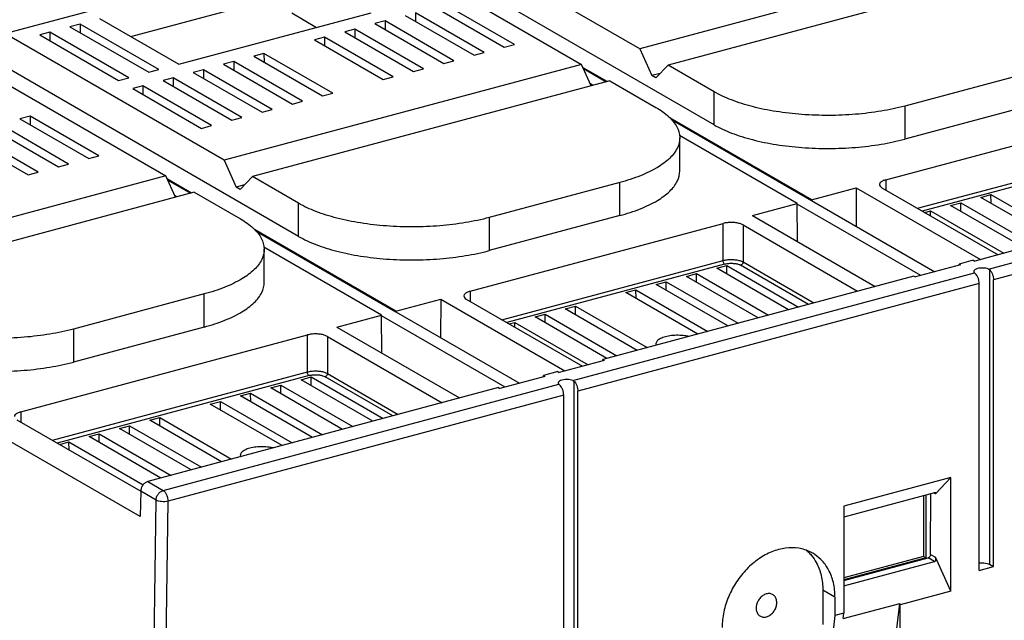
# Model space of a CAD drawing. Extents: x -173 to 1298, y -1176 to 635.
# Drawn here: x 167 to 236, y 240 to 282 of the extents above; entities that cross this region are included whole.
import ezdxf

# ---------------------------------------------------------------- set-up
doc = ezdxf.new("R2010")
doc.units = 0
doc.header["$LTSCALE"] = 2.574606
doc.header["$MEASUREMENT"] = 0
doc.layers.get('0').update_dxf_attribs({"linetype": 'CONTINUOUS'})

msp = doc.modelspace()

# ---------------------------------------------------------------- linework, layer by layer
for p, q in [((210.511, 279.98), (195.253, 288.792)), ((166.327, 281.039), (191.203, 287.707)), ((191.203, 287.707), (206.461, 278.894)), ((215.691, 274.69), (195.253, 286.494)), ((235.387, 286.648), (210.511, 279.98)), ((237.357, 285.51), (212.481, 278.842)), ((175.09, 280.835), (186.293, 283.838)), ((201.787, 280.284), (197.001, 283.048)), ((178.433, 278.904), (191.822, 282.493)), ((186.287, 282.472), (188.017, 281.473)), ((194.894, 282.483), (194.899, 281.886)), ((199.679, 279.719), (194.894, 282.483)), ((196.299, 282.859), (201.084, 280.095)), ((171.56, 281.703), (170.857, 281.515)), ((171.56, 281.703), (171.564, 281.106)), ((177.049, 278.533), (171.56, 281.703)), ((172.916, 282.091), (178.433, 278.904)), ((192.786, 281.918), (192.084, 281.73)), ((192.084, 281.73), (196.87, 278.966)), ((192.786, 281.918), (192.791, 281.321)), ((197.572, 279.154), (192.786, 281.918)), ((194.191, 282.295), (198.977, 279.53)), ((181.585, 272.226), (166.327, 281.039)), ((169.452, 281.138), (168.75, 280.95)), ((169.452, 281.138), (169.457, 280.542)), ((174.942, 277.968), (169.452, 281.138)), ((170.857, 281.515), (176.347, 278.344)), ((190.679, 281.353), (189.976, 281.165)), ((189.976, 281.165), (194.762, 278.401)), ((190.679, 281.353), (190.684, 280.756)), ((195.465, 278.589), (190.679, 281.353)), ((168.75, 280.95), (174.239, 277.779)), ((188.571, 280.788), (187.869, 280.6)), ((187.869, 280.6), (192.655, 277.836)), ((188.571, 280.788), (188.576, 280.191)), ((193.357, 278.024), (188.571, 280.788)), ((201.084, 280.095), (201.787, 280.284)), ((162.278, 279.953), (177.536, 271.141)), ((184.357, 279.658), (183.654, 279.47)), ((184.357, 279.658), (184.361, 279.062)), ((189.142, 276.894), (184.357, 279.658)), ((198.977, 279.53), (199.679, 279.719)), ((210.511, 279.98), (211.355, 278.113)), ((182.249, 279.093), (181.547, 278.905)), ((182.249, 279.093), (182.254, 278.497)), ((187.035, 276.329), (182.249, 279.093)), ((183.654, 279.47), (188.44, 276.706)), ((196.87, 278.966), (197.572, 279.154)), ((186.765, 266.936), (166.327, 278.74)), ((176.347, 278.344), (177.049, 278.533)), ((180.142, 278.529), (179.439, 278.34)), ((179.439, 278.34), (184.225, 275.576)), ((180.142, 278.529), (180.146, 277.932)), ((184.927, 275.764), (180.142, 278.529)), ((181.547, 278.905), (186.332, 276.141)), ((206.461, 278.894), (181.585, 272.226)), ((194.762, 278.401), (195.465, 278.589)), ((207.134, 277.408), (206.461, 278.894)), ((208.235, 277.703), (206.563, 278.668)), ((206.591, 278.606), (208.18, 277.689)), ((211.939, 278.27), (211.355, 278.113)), ((211.637, 277.95), (212.481, 278.842)), ((215.691, 276.988), (212.481, 278.842)), ((238.051, 278.435), (228.96, 275.998)), ((174.239, 277.779), (174.942, 277.968)), ((178.034, 277.964), (177.332, 277.775)), ((177.332, 277.775), (182.117, 275.011)), ((178.034, 277.964), (178.039, 277.367)), ((182.82, 275.2), (178.034, 277.964)), ((208.432, 277.756), (183.556, 271.088)), ((192.655, 277.836), (193.357, 278.024)), ((208.432, 277.756), (211.641, 275.903)), ((211.637, 277.95), (211.355, 278.113)), ((175.927, 277.399), (175.224, 277.21)), ((175.224, 277.21), (180.01, 274.446)), ((175.927, 277.399), (175.932, 276.802)), ((180.713, 274.635), (175.927, 277.399)), ((188.44, 276.706), (189.142, 276.894)), ((207.243, 277.437), (207.077, 277.533)), ((215.691, 274.69), (215.691, 276.988)), ((186.332, 276.141), (187.035, 276.329)), ((227.631, 270.868), (247.59, 276.218)), ((184.225, 275.576), (184.927, 275.764)), ((238.051, 276.137), (228.96, 273.7)), ((228.96, 275.998), (228.96, 273.7)), ((168.076, 275.294), (167.373, 275.106)), ((167.373, 275.106), (172.159, 272.342)), ((168.076, 275.294), (168.08, 274.697)), ((172.861, 272.53), (168.076, 275.294)), ((182.117, 275.011), (182.82, 275.2)), ((222.466, 269.483), (212.626, 275.167)), ((212.73, 275.061), (222.466, 269.437)), ((168.646, 271.4), (163.861, 274.164)), ((165.266, 274.541), (170.051, 271.777)), ((170.754, 271.965), (165.968, 274.729)), ((180.01, 274.446), (180.713, 274.635)), ((163.158, 273.976), (167.944, 271.212)), ((221.474, 269.217), (213.284, 273.948)), ((213.298, 271.489), (213.298, 273.787)), ((229.849, 268.888), (247.59, 273.644)), ((247.703, 273.395), (230.179, 268.698)), ((172.159, 272.342), (172.861, 272.53)), ((181.585, 272.226), (182.43, 270.359)), ((167.944, 271.212), (168.646, 271.4)), ((170.051, 271.777), (170.754, 271.965)), ((234.789, 264.658), (262.332, 272.041)), ((177.536, 271.141), (152.66, 264.473)), ((178.208, 269.655), (177.536, 271.141)), ((179.309, 269.95), (177.638, 270.915)), ((177.666, 270.853), (179.255, 269.935)), ((182.711, 270.197), (183.556, 271.088)), ((186.765, 269.234), (183.556, 271.088)), ((227.631, 270.868), (227.631, 270.169)), ((262.67, 271.295), (235.134, 263.913)), ((175.752, 247.439), (135.75, 270.544)), ((183.014, 270.516), (182.43, 270.359)), ((182.711, 270.197), (182.43, 270.359)), ((209.125, 270.681), (200.034, 268.245)), ((209.125, 268.383), (209.125, 270.681)), ((222.466, 269.483), (225.586, 270.32)), ((225.586, 270.32), (225.579, 267.639)), ((225.586, 270.32), (234.232, 265.326)), ((227.368, 270.321), (235.451, 265.653)), ((179.506, 270.003), (154.63, 263.334)), ((178.317, 269.684), (178.151, 269.78)), ((179.506, 270.003), (182.715, 268.149)), ((222.466, 269.437), (222.466, 269.483)), ((222.466, 269.437), (231.057, 264.475)), ((234.256, 269.648), (234.958, 269.836)), ((239.255, 266.76), (234.256, 269.648)), ((234.963, 269.239), (234.958, 269.836)), ((234.958, 269.836), (239.958, 266.948)), ((186.765, 266.936), (186.765, 269.234)), ((218.355, 268.381), (221.474, 269.218)), ((221.488, 266.571), (221.474, 269.218)), ((230.066, 264.209), (221.475, 269.171)), ((230.348, 268.6), (230.743, 268.706)), ((230.746, 268.37), (230.743, 268.706)), ((230.743, 268.706), (235.846, 265.759)), ((232.148, 269.083), (232.851, 269.271)), ((237.148, 266.195), (232.148, 269.083)), ((232.856, 268.674), (232.851, 269.271)), ((232.851, 269.271), (237.85, 266.383)), ((209.125, 268.383), (200.034, 265.946)), ((200.034, 268.245), (200.034, 265.946)), ((218.355, 268.381), (226.897, 263.447)), ((193.54, 261.73), (183.7, 267.413)), ((183.804, 267.307), (193.541, 261.684)), ((198.706, 263.114), (216.309, 267.833)), ((216.309, 265.259), (216.309, 267.833)), ((217.699, 267.729), (217.699, 265.155)), ((217.699, 267.729), (225.678, 263.121)), ((192.549, 261.464), (184.359, 266.194)), ((184.373, 263.735), (184.373, 266.033)), ((236.967, 266.06), (233.83, 265.218)), ((200.923, 261.135), (216.309, 265.259)), ((233.726, 265.278), (232.735, 265.012)), ((233.726, 265.278), (233.83, 265.218)), ((216.422, 265.01), (201.253, 260.944)), ((215.867, 264.719), (216.57, 264.907)), ((220.867, 261.831), (215.867, 264.719)), ((216.575, 264.31), (216.57, 264.907)), ((216.57, 264.907), (221.569, 262.019)), ((222.251, 262.202), (217.533, 264.927)), ((217.699, 265.155), (222.634, 262.305)), ((232.838, 264.953), (229.7, 264.111)), ((232.735, 264.925), (232.735, 265.012)), ((232.735, 265.012), (232.838, 264.953)), ((234.852, 264.62), (234.852, 244.126)), ((205.864, 256.905), (233.811, 264.396)), ((229.597, 264.171), (207.939, 258.366)), ((213.76, 264.154), (214.462, 264.342)), ((218.759, 261.266), (213.76, 264.154)), ((214.467, 263.745), (214.462, 264.342)), ((214.462, 264.342), (219.462, 261.454)), ((229.597, 264.171), (229.7, 264.111)), ((235.134, 243.964), (235.134, 263.913)), ((234.142, 263.648), (206.208, 256.16)), ((209.545, 263.024), (210.248, 263.212)), ((210.252, 262.615), (210.248, 263.212)), ((210.248, 263.212), (215.247, 260.325)), ((211.653, 263.589), (212.355, 263.777)), ((216.652, 260.701), (211.653, 263.589)), ((212.36, 263.18), (212.355, 263.777)), ((212.355, 263.777), (217.354, 260.889)), ((234.142, 243.698), (234.142, 263.648)), ((180.2, 262.928), (171.109, 260.491)), ((180.2, 260.629), (180.2, 262.928)), ((193.54, 261.73), (196.66, 262.566)), ((196.66, 262.566), (196.654, 259.886)), ((196.66, 262.566), (205.306, 257.573)), ((198.442, 262.568), (206.525, 257.899)), ((198.706, 263.114), (198.706, 262.415)), ((214.545, 260.136), (209.545, 263.024)), ((205.33, 261.894), (206.033, 262.082)), ((210.33, 259.006), (205.33, 261.894)), ((206.037, 261.486), (206.033, 262.082)), ((206.033, 262.082), (211.032, 259.195)), ((189.429, 260.628), (192.549, 261.464)), ((192.563, 258.818), (192.549, 261.464)), ((201.14, 256.456), (192.549, 261.418)), ((193.541, 261.684), (193.54, 261.73)), ((193.541, 261.684), (202.132, 256.722)), ((203.223, 261.329), (203.925, 261.517)), ((208.222, 258.442), (203.223, 261.329)), ((203.93, 260.921), (203.925, 261.517)), ((203.925, 261.517), (208.925, 258.63)), ((180.2, 260.629), (171.109, 258.193)), ((171.109, 260.491), (171.109, 258.193)), ((189.429, 260.628), (197.971, 255.694)), ((201.422, 260.846), (201.818, 260.953)), ((201.82, 260.616), (201.818, 260.953)), ((201.818, 260.953), (206.92, 258.005)), ((167.425, 254.729), (187.383, 260.079)), ((187.383, 257.505), (187.383, 260.079)), ((188.773, 259.976), (188.773, 257.402)), ((188.773, 259.976), (196.752, 255.367)), ((207.938, 258.278), (207.939, 258.366)), ((207.939, 258.366), (208.042, 258.306)), ((208.042, 258.306), (204.904, 257.465)), ((169.642, 252.75), (187.383, 257.505)), ((187.496, 257.256), (169.972, 252.559)), ((186.942, 256.965), (187.644, 257.153)), ((187.649, 256.556), (187.644, 257.153)), ((187.644, 257.153), (192.644, 254.266)), ((193.326, 254.448), (188.608, 257.173)), ((188.773, 257.402), (193.708, 254.551)), ((203.912, 257.199), (200.774, 256.358)), ((204.801, 257.524), (203.809, 257.259)), ((203.809, 257.171), (203.809, 257.259)), ((203.809, 257.259), (203.912, 257.199)), ((204.801, 257.524), (204.904, 257.465)), ((200.671, 256.417), (176.273, 249.877)), ((177.343, 249.26), (204.886, 256.643)), ((184.834, 256.4), (185.537, 256.588)), ((189.834, 253.512), (184.834, 256.4)), ((185.542, 255.992), (185.537, 256.588)), ((185.537, 256.588), (190.536, 253.701)), ((191.941, 254.077), (186.942, 256.965)), ((200.671, 256.417), (200.774, 256.358)), ((205.927, 256.866), (205.927, 236.373)), ((205.217, 255.894), (177.68, 248.513)), ((182.727, 255.835), (183.429, 256.023)), ((187.726, 252.948), (182.727, 255.835)), ((183.434, 255.427), (183.429, 256.023)), ((183.429, 256.023), (188.429, 253.136)), ((205.217, 235.944), (205.217, 255.894)), ((206.208, 236.21), (206.208, 256.16)), ((180.619, 255.27), (181.322, 255.459)), ((185.619, 252.383), (180.619, 255.27)), ((181.327, 254.862), (181.322, 255.459)), ((181.322, 255.459), (186.321, 252.571)), ((167.425, 254.729), (167.425, 254.031)), ((176.405, 254.14), (177.107, 254.329)), ((177.112, 253.732), (177.107, 254.329)), ((177.107, 254.329), (182.107, 251.441)), ((167.161, 254.183), (175.779, 249.205)), ((174.297, 253.575), (175, 253.764)), ((179.297, 250.688), (174.297, 253.575)), ((175.004, 253.167), (175, 253.764)), ((175, 253.764), (179.999, 250.876)), ((181.404, 251.253), (176.405, 254.14)), ((172.19, 253.011), (172.892, 253.199)), ((177.189, 250.123), (172.19, 253.011)), ((172.897, 252.602), (172.892, 253.199)), ((172.892, 253.199), (177.892, 250.311)), ((170.141, 252.461), (170.785, 252.634)), ((170.789, 252.087), (170.785, 252.634)), ((170.785, 252.634), (175.947, 249.652)), ((232.159, 250.153), (224.721, 248.16)), ((231.089, 249.024), (232.159, 250.153)), ((232.159, 242.247), (232.159, 250.153)), ((176.273, 249.877), (177.343, 249.26)), ((175.777, 249.202), (175.752, 247.439)), ((176.847, 248.584), (175.777, 249.202)), ((231.036, 249.099), (224.721, 247.406)), ((230.252, 248.889), (230.252, 244.677)), ((230.421, 248.934), (230.421, 244.579)), ((230.751, 245.174), (230.772, 249.028)), ((231.089, 249.024), (230.984, 249.085)), ((176.636, 233.706), (176.847, 248.584)), ((177.486, 234.818), (177.68, 248.513)), ((224.721, 248.16), (224.721, 240.719)), ((230.252, 244.677), (224.721, 243.194)), ((230.421, 244.579), (230.252, 244.677)), ((230.751, 244.807), (230.751, 245.174)), ((230.751, 244.807), (231.089, 244.612)), ((224.721, 243.006), (230.586, 244.579)), ((230.421, 244.579), (224.721, 243.051)), ((224.721, 242.625), (231.036, 244.318)), ((231.036, 244.318), (230.586, 244.579)), ((232.159, 242.247), (231.089, 244.612)), ((234.142, 243.698), (235.134, 243.964)), ((234.852, 244.126), (235.134, 243.964)), ((223.256, 242.322), (223.256, 239.931)), ((224.101, 241.834), (223.256, 242.322)), ((232.159, 242.247), (228.646, 241.306)), ((224.101, 241.834), (224.101, 240.553)), ((224.678, 240.348), (228.604, 241.4)), ((227.802, 234.439), (228.604, 241.4)), ((228.604, 241.4), (228.646, 241.306)), ((228.646, 233.951), (228.646, 241.306)), ((224.101, 240.553), (223.981, 239.513)), ((224.721, 240.719), (224.101, 240.553)), ((224.678, 240.348), (224.721, 240.719))]:
    msp.add_line(p, q)
for points, start_tangent, end_tangent in [([(228.96, 275.998), (227.313, 275.645), (225.526, 275.425), (223.666, 275.346), (221.804, 275.412), (220.01, 275.619), (218.352, 275.96), (216.894, 276.422), (215.691, 276.988)], (-0.965901, -0.258913), (-0.86594, 0.500149)), ([(211.641, 275.903), (212.54, 275.255), (213.099, 274.551), (213.298, 273.82), (213.298, 273.787)], (0.86594, -0.500149), (-0.002083, -0.999998)), ([(215.691, 274.69), (216.894, 274.124), (218.352, 273.661), (220.01, 273.321), (221.804, 273.113), (223.666, 273.048), (225.526, 273.126), (227.314, 273.346), (228.96, 273.7)], (0.86594, -0.500149), (0.965901, 0.258913)), ([(213.298, 273.787), (213.131, 273.087), (212.605, 272.381), (211.738, 271.729), (210.564, 271.155), (209.125, 270.681)], (-0.002083, -0.999998), (-0.965901, -0.258913)), ([(209.125, 268.383), (210.564, 268.856), (211.739, 269.43), (212.605, 270.083), (213.131, 270.789), (213.298, 271.489)], (0.965901, 0.258913), (0.002087, 0.999998)), ([(227.631, 270.868), (227.403, 270.783), (227.253, 270.675), (227.195, 270.555), (227.195, 270.543)], (-0.965901, -0.258913), (0.018026, -0.999838)), ([(227.195, 270.543), (227.234, 270.433), (227.368, 270.321)], (0.018026, -0.999838), (0.86594, -0.500149)), ([(200.034, 268.245), (198.388, 267.891), (196.601, 267.671), (194.741, 267.593), (192.878, 267.658), (191.085, 267.865), (189.427, 268.206), (187.968, 268.668), (186.765, 269.234)], (-0.965901, -0.258913), (-0.86594, 0.500149)), ([(182.715, 268.149), (183.614, 267.501), (184.173, 266.798), (184.372, 266.066), (184.373, 266.033)], (0.86594, -0.500149), (-0.002083, -0.999998)), ([(217.699, 267.729), (217.483, 267.819), (217.209, 267.878), (216.903, 267.901), (216.593, 267.886), (216.309, 267.833)], (-0.86594, 0.500149), (-0.965901, -0.258913)), ([(186.765, 266.936), (187.968, 266.37), (189.427, 265.908), (191.085, 265.567), (192.879, 265.36), (194.741, 265.294), (196.601, 265.373), (198.388, 265.593), (200.034, 265.946)], (0.86594, -0.500149), (0.965901, 0.258913)), ([(184.373, 266.033), (184.206, 265.333), (183.679, 264.627), (182.813, 263.975), (181.639, 263.401), (180.2, 262.928)], (-0.002083, -0.999998), (-0.965901, -0.258913)), ([(216.309, 265.259), (216.592, 265.311), (216.902, 265.327), (217.21, 265.304), (217.484, 265.245), (217.699, 265.155)], (0.965901, 0.258913), (0.86594, -0.500149)), ([(216.422, 265.01), (216.365, 265.067), (216.324, 265.158), (216.309, 265.259)], (-0.86594, 0.500149), (0.000001, 1)), ([(216.422, 265.01), (216.649, 265.052), (216.897, 265.064), (217.142, 265.046), (217.361, 264.999), (217.533, 264.927)], (0.967117, 0.254333), (0.869992, -0.493065)), ([(217.699, 265.155), (217.676, 265.057), (217.616, 264.974), (217.533, 264.927)], (-0.000001, -1), (-0.965901, -0.258913)), ([(234.789, 264.658), (234.589, 264.712), (234.355, 264.731), (234.123, 264.712), (233.928, 264.66), (233.799, 264.582), (233.757, 264.495)], (-0.925423, 0.378935), (-0.019503, -0.99981)), ([(234.789, 264.658), (234.812, 264.648), (234.833, 264.635), (234.852, 264.62)], (0.925423, -0.378935), (0.760592, -0.64923)), ([(234.852, 264.62), (234.964, 264.49), (235.054, 264.316), (235.113, 264.116), (235.134, 263.913)], (0.760592, -0.64923), (-0.000001, -1)), ([(233.757, 264.495), (233.757, 264.489), (233.811, 264.396)], (-0.019503, -0.99981), (0.759447, -0.65057)), ([(233.861, 264.354), (233.843, 264.369), (233.826, 264.384), (233.811, 264.396)], (-0.760592, 0.64923), (-0.759447, 0.650569)), ([(234.142, 263.648), (234.121, 263.85), (234.062, 264.05), (233.972, 264.224), (233.861, 264.354)], (0.000001, 1), (-0.760592, 0.64923)), ([(180.2, 260.629), (181.639, 261.103), (182.813, 261.677), (183.679, 262.329), (184.206, 263.035), (184.373, 263.735)], (0.965901, 0.258913), (0.002087, 0.999998)), ([(198.706, 263.114), (198.477, 263.03), (198.327, 262.922), (198.269, 262.801), (198.269, 262.789)], (-0.965901, -0.258913), (0.018026, -0.999838)), ([(198.269, 262.789), (198.309, 262.679), (198.442, 262.568)], (0.018026, -0.999838), (0.86594, -0.500149)), ([(171.109, 260.491), (169.462, 260.137), (167.675, 259.917), (165.815, 259.839), (163.953, 259.905), (162.159, 260.112), (160.501, 260.453), (159.042, 260.915), (157.839, 261.481)], (-0.965901, -0.258913), (-0.86594, 0.500149)), ([(188.773, 259.976), (188.558, 260.066), (188.284, 260.125), (187.977, 260.147), (187.667, 260.132), (187.383, 260.079)], (-0.86594, 0.500149), (-0.965901, -0.258913)), ([(213.917, 259.968), (213.639, 260.02), (213.184, 260.054), (212.722, 260.031), (212.298, 259.953), (211.956, 259.827), (211.729, 259.667), (211.639, 259.486), (211.638, 259.464)], (-0.972459, 0.233076), (0.021244, -0.999774)), ([(157.839, 259.182), (159.042, 258.616), (160.501, 258.154), (162.159, 257.813), (163.953, 257.606), (165.815, 257.541), (167.675, 257.619), (169.462, 257.839), (171.109, 258.193)], (0.86594, -0.500149), (0.965901, 0.258913)), ([(211.638, 259.464), (211.661, 259.364)], (0.021244, -0.999774), (0.393132, -0.919482)), ([(187.383, 257.505), (187.666, 257.558), (187.977, 257.573), (188.284, 257.55), (188.558, 257.491), (188.773, 257.402)], (0.965901, 0.258913), (0.86594, -0.500149)), ([(187.496, 257.256), (187.44, 257.313), (187.399, 257.405), (187.383, 257.505)], (-0.86594, 0.500149), (0.000001, 1)), ([(187.496, 257.256), (187.723, 257.298), (187.971, 257.311), (188.216, 257.293), (188.435, 257.245), (188.608, 257.173)], (0.967117, 0.254333), (0.869992, -0.493065)), ([(188.773, 257.402), (188.751, 257.304), (188.69, 257.22), (188.608, 257.173)], (-0.000001, -1), (-0.965901, -0.258913)), ([(205.864, 256.905), (205.664, 256.959), (205.429, 256.977), (205.197, 256.959), (205.002, 256.906), (204.873, 256.828), (204.831, 256.741)], (-0.925423, 0.378935), (-0.019503, -0.99981)), ([(204.831, 256.741), (204.831, 256.736), (204.886, 256.643)], (-0.019503, -0.99981), (0.759447, -0.65057)), ([(204.935, 256.6), (204.917, 256.616), (204.901, 256.63), (204.886, 256.643)], (-0.760592, 0.64923), (-0.759447, 0.650569)), ([(205.217, 255.894), (205.196, 256.097), (205.137, 256.296), (205.047, 256.471), (204.935, 256.6)], (0.000001, 1), (-0.760592, 0.64923)), ([(205.864, 256.905), (205.886, 256.894), (205.907, 256.881), (205.927, 256.866)], (0.925423, -0.378935), (0.760592, -0.64923)), ([(205.927, 256.866), (206.039, 256.736), (206.129, 256.562), (206.187, 256.363), (206.208, 256.16)], (0.760592, -0.64923), (-0.000001, -1)), ([(167.425, 254.729), (167.196, 254.645), (167.046, 254.537), (166.988, 254.416), (166.988, 254.404)], (-0.965901, -0.258913), (0.018026, -0.999838)), ([(184.991, 252.215), (184.714, 252.266), (184.258, 252.3), (183.797, 252.277), (183.372, 252.199), (183.03, 252.074), (182.804, 251.913), (182.713, 251.733), (182.712, 251.711)], (-0.972459, 0.233076), (0.021244, -0.999774)), ([(182.712, 251.711), (182.736, 251.61)], (0.021244, -0.999774), (0.393132, -0.919482)), ([(176.273, 249.877), (176.084, 249.785), (175.925, 249.626), (175.818, 249.422), (175.777, 249.202)], (-0.965901, -0.258913), (-0.01419, -0.999899)), ([(176.847, 248.584), (176.887, 248.803), (176.995, 249.008), (177.155, 249.168), (177.343, 249.26)], (0.01419, 0.999899), (0.965901, 0.258913)), ([(177.343, 249.26), (177.476, 249.138), (177.583, 248.956), (177.655, 248.736), (177.68, 248.513)], (0.86594, -0.500149), (-0.000001, -1)), ([(231.048, 249.102), (231.036, 249.099)], (-0.975869, -0.218356), (-0.965901, -0.258913)), ([(231.113, 249.101), (231.093, 249.107), (231.068, 249.106), (231.048, 249.102)], (-0.875732, 0.482797), (-0.975869, -0.218356)), ([(231.089, 249.024), (231.113, 249.054), (231.123, 249.077), (231.122, 249.093), (231.113, 249.101)], (0.687833, 0.725869), (-0.875732, 0.482797)), ([(177.68, 248.513), (177.465, 248.48), (177.231, 248.482), (177.014, 248.519), (176.847, 248.584)], (-0.970045, -0.242925), (-0.86594, 0.500149)), ([(222.55, 244.895), (222.41, 244.971), (221.574, 245.237), (220.658, 245.245), (219.716, 244.995), (218.799, 244.502), (217.961, 243.794), (217.251, 242.911), (216.706, 241.895), (216.365, 240.811), (216.25, 239.729)], (-0.865711, 0.500544), (-0.000001, -1)), ([(222.105, 245.102), (222.255, 244.966)], (0.764881, -0.644172), (0.716444, -0.697645)), ([(222.255, 244.966), (222.457, 244.748)], (0.716444, -0.697645), (0.640859, -0.767658)), ([(222.457, 244.748), (222.8, 244.242), (223.141, 243.341), (223.256, 242.322)], (0.640859, -0.767658), (-0.000001, -1)), ([(224.101, 241.834), (223.986, 242.85), (223.65, 243.745), (223.113, 244.466), (222.55, 244.895)], (0.000001, 1), (-0.865711, 0.500544)), ([(230.751, 244.807), (230.729, 244.709), (230.669, 244.626), (230.586, 244.579)], (-0.000001, -1), (-0.965901, -0.258913)), ([(231.036, 244.318), (231.068, 244.333), (231.093, 244.357), (231.111, 244.39), (231.122, 244.432), (231.123, 244.484), (231.113, 244.544), (231.089, 244.612)], (0.965901, 0.258913), (-0.412178, 0.911103)), ([(234.142, 244.214), (234.232, 244.224), (234.465, 244.226), (234.683, 244.192), (234.852, 244.126)], (0.988908, 0.148531), (0.86594, -0.500149)), ([(219.331, 242.065), (219.085, 241.951), (218.87, 241.755), (218.712, 241.504), (218.626, 241.222), (218.625, 240.945), (218.709, 240.708), (218.867, 240.539), (219.084, 240.456), (219.331, 240.473)], (-0.965901, -0.258913), (0.965901, 0.258913)), ([(219.331, 240.473), (219.577, 240.588), (219.791, 240.784), (219.949, 241.035), (220.035, 241.317), (220.036, 241.593), (219.952, 241.831), (219.794, 242), (219.578, 242.083), (219.331, 242.065)], (0.965901, 0.258913), (-0.965901, -0.258913))]:
    msp.add_spline(points, degree=3, dxfattribs=dict(start_tangent=start_tangent, end_tangent=end_tangent))

doc.saveas('drawing.dxf')
